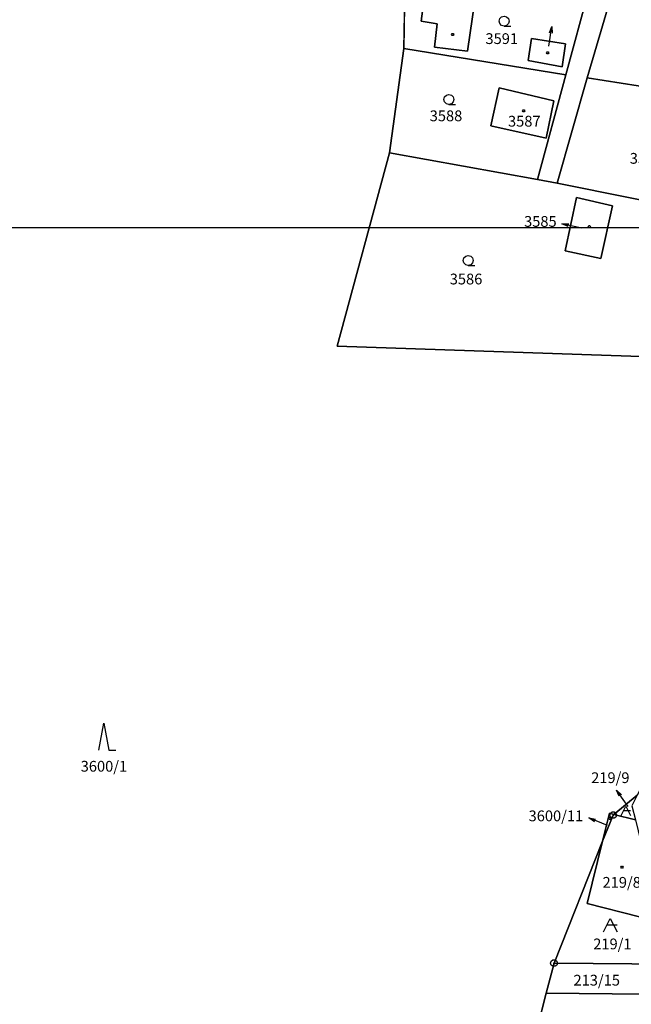
# Model space of a CAD drawing. Extents: x -580718 to -576608, y -1277549 to -1273406.
# Drawn here: x -579550 to -579459, y -1275178 to -1275032 of the extents above; entities that cross this region are included whole.
import ezdxf
from ezdxf.enums import TextEntityAlignment as Align

# ---------------------------------------------------------------- set-up
doc = ezdxf.new("R2010")
doc.units = 0
doc.header["$LTSCALE"] = 10
doc.header["$MEASUREMENT"] = 0
doc.layers.get('0').update_dxf_attribs({"color": 2, "linetype": 'CONTINUOUS'})
doc.layers.add('KLADPAR', color=7, linetype='CONTINUOUS')
doc.layers.add('ZNACKY', color=7, linetype='CONTINUOUS')
doc.styles.get("Standard").update_dxf_attribs({"font": 'txt', "height": 0.2})

# ---------------------------------------------------------------- blocks, each defined once
blk = doc.blocks.new('SIPKA_2')
for points in [[(-0.2, 2), (0, 3)], [(0, 0), (0, 3), (0.2, 2)]]:
    blk.add_lwpolyline(points)
blk = doc.blocks.new('402')
blk.add_lwpolyline([(0.087, 0.152), (0.175, 0), (0.087, -0.152), (-0.087, -0.152), (-0.175, 0), (-0.087, 0.152), (0.087, 0.152)])
blk = doc.blocks.new('304')
blk.add_lwpolyline([(0, 0), (-0.375, 0.101), (-0.649, 0.375), (-0.75, 0.75), (-0.649, 1.125), (-0.375, 1.399), (0, 1.5), (0.375, 1.399), (0.649, 1.125), (0.75, 0.75), (0.649, 0.375), (0.375, 0.101), (0, 0), (1, -0.001)])
blk = doc.blocks.new('105')
for points in [[(0.154, 0.476), (0.404, 0.294), (0.5, 0), (0.404, -0.294), (0.154, -0.476), (-0.154, -0.476), (-0.404, -0.294), (-0.5, 0), (-0.404, 0.294), (-0.154, 0.476), (0.154, 0.476)], [(-0.119, 0), (0.12, 0)]]:
    blk.add_lwpolyline(points)
blk = doc.blocks.new('OSTAT_PLOCHA')
for points in [[(-1, 0), (0, 2), (1, 0)], [(1, 1), (-0.5, 1)]]:
    blk.add_lwpolyline(points)
blk = doc.blocks.new('308')
blk.add_lwpolyline([(-0.75, 0), (0, 4), (0.75, 0), (1.75, 0)])

msp = doc.modelspace()

# ---------------------------------------------------------------- linework, layer by layer
at = {"color": 0, "linetype": 'ByBlock'}
msp.add_lwpolyline([(-580718.07, -1275062.88), (-577848.52, -1275062.88), (-577848.52, -1273406.14), (-580718.07, -1273406.14)], close=True, dxfattribs=at)
at = {"layer": 'KLADPAR', "color": 7, "linetype": 'Continuous'}
for p, q in [((-579492.89, -1275036.27), (-579492.69, -1275023.66)), ((-579495.02, -1275051.79), (-579492.89, -1275036.27)), ((-579468.82, -1275040.19), (-579492.89, -1275036.27))]:
    msp.add_line(p, q, dxfattribs=at)
for points in [[(-579492.69, -1275023.66), (-579492.89, -1275036.27), (-579495.02, -1275051.79), (-579502.83, -1275080.51), (-579454.82, -1275082.13), (-579448.16, -1275060.7), (-579449.96, -1275076.41), (-579448.11, -1275088.31), (-579448.21, -1275095.28), (-579446.5, -1275108.74), (-579449.03, -1275123.97), (-579453.18, -1275137.44), (-579456.48, -1275144.03), (-579458.2, -1275147.24), (-579461.67, -1275150.09), (-579462.31, -1275149.93), (-579463.35, -1275154.08), (-579470.58, -1275172.19), (-579471.73, -1275176.68), (-579478.46, -1275202.91)], [(-579492.69, -1275023.66), (-579465.42, -1275027.57), (-579468.82, -1275040.19)], [(-579489.77, -1275028.12), (-579482.35, -1275029.2), (-579483.45, -1275036.66), (-579488.36, -1275036.09), (-579487.93, -1275032.61), (-579490.32, -1275032.23), (-579489.77, -1275028.12)], [(-579488.36, -1275036.09), (-579483.45, -1275036.66), (-579482.35, -1275029.2), (-579489.77, -1275028.12), (-579490.32, -1275032.23), (-579487.93, -1275032.61), (-579488.36, -1275036.09)], [(-579461.97, -1275028.17), (-579465.63, -1275040.65), (-579470.1, -1275056.3), (-579473.02, -1275055.75), (-579468.82, -1275040.19), (-579465.42, -1275027.57)], [(-579461.97, -1275028.17), (-579439.19, -1275031.93), (-579442.93, -1275044.23), (-579465.63, -1275040.65), (-579461.97, -1275028.17)], [(-579473.93, -1275034.82), (-579468.89, -1275035.6), (-579469.39, -1275039.02), (-579474.44, -1275038.07), (-579473.93, -1275034.82)], [(-579469.39, -1275039.02), (-579468.89, -1275035.6), (-579473.93, -1275034.82), (-579474.44, -1275038.07), (-579469.39, -1275039.02)], [(-579492.89, -1275036.27), (-579468.82, -1275040.19), (-579473.02, -1275055.75), (-579495.02, -1275051.79)], [(-579465.63, -1275040.65), (-579442.93, -1275044.23), (-579448.16, -1275060.27), (-579448.16, -1275060.7), (-579470.1, -1275056.3), (-579465.63, -1275040.65)], [(-579478.73, -1275042.15), (-579470.59, -1275044.08), (-579471.76, -1275049.63), (-579479.96, -1275047.8), (-579478.73, -1275042.15)], [(-579479.96, -1275047.8), (-579471.76, -1275049.63), (-579470.59, -1275044.08), (-579478.73, -1275042.15), (-579479.96, -1275047.8)], [(-579470.1, -1275056.3), (-579448.16, -1275060.7), (-579454.82, -1275082.13), (-579502.83, -1275080.51), (-579495.02, -1275051.79)], [(-579495.02, -1275051.79), (-579473.02, -1275055.75), (-579470.1, -1275056.3)], [(-579461.87, -1275059.64), (-579463.62, -1275067.49), (-579468.9, -1275066.33), (-579467.23, -1275058.44), (-579461.87, -1275059.64)], [(-579467.23, -1275058.44), (-579468.9, -1275066.33), (-579463.62, -1275067.49), (-579461.87, -1275059.64), (-579467.23, -1275058.44)], [(-579458.2, -1275147.24), (-579458.99, -1275148.81), (-579458.49, -1275150.88), (-579461.67, -1275150.09), (-579458.2, -1275147.24)], [(-579463.35, -1275154.08), (-579461.79, -1275150.19), (-579461.67, -1275150.09), (-579458.49, -1275150.88), (-579456.39, -1275159.47), (-579457.86, -1275165.29), (-579465.65, -1275163.35), (-579463.35, -1275154.08)], [(-579462.31, -1275149.93), (-579461.67, -1275150.09), (-579461.79, -1275150.19), (-579463.35, -1275154.08), (-579462.31, -1275149.93)], [(-579453.24, -1275172.37), (-579470.58, -1275172.19), (-579463.35, -1275154.08), (-579465.65, -1275163.35), (-579457.86, -1275165.29), (-579456.39, -1275159.47), (-579453.24, -1275172.37)], [(-579470.58, -1275172.19), (-579453.24, -1275172.37), (-579452.15, -1275176.87), (-579471.73, -1275176.68), (-579470.58, -1275172.19)], [(-579448.1, -1275193.65), (-579449.86, -1275193.81), (-579478.46, -1275202.91), (-579471.73, -1275176.68), (-579452.15, -1275176.87), (-579448.1, -1275193.65)]]:
    msp.add_lwpolyline(points, dxfattribs=at)

# ---------------------------------------------------------------- block references
for name, p in [('304', (-579478.01, -1275032.96)), ('402', (-579485.64, -1275034.19)), ('402', (-579471.53, -1275036.93)), ('304', (-579486.21, -1275044.61)), ('402', (-579475.1, -1275045.54)), ('402', (-579465.32, -1275062.76)), ('304', (-579483.34, -1275068.52)), ('308', (-579537.49, -1275140.54)), ('402', (-579462.28, -1275150.72)), ('402', (-579460.47, -1275157.92)), ('OSTAT_PLOCHA', (-579462.21, -1275167.56))]:
    msp.add_blockref(name, p, dxfattribs=at)
for p, rotation in [((-579471.34, -1275035.96), 351.223128), ((-579466.47, -1275062.96), 78.036852), ((-579459.57, -1275148.92), 35.2942), ((-579462.63, -1275151.75), 67.83820300000001)]:
    msp.add_blockref('SIPKA_2', p, dxfattribs=dict(at, rotation=rotation))
at = {"layer": 'KLADPAR', "color": 7, "linetype": 'Continuous', "xscale": 0.7, "yscale": 0.7}
msp.add_blockref('OSTAT_PLOCHA', (-579459.89, -1275150.28), dxfattribs=at)
at = {"layer": 'ZNACKY', "color": 7, "linetype": 'Continuous'}
for p in [(-579461.79, -1275150.19), (-579470.58, -1275172.19)]:
    msp.add_blockref('105', p, dxfattribs=at)

# ---------------------------------------------------------------- texts
at = {"layer": 'KLADPAR', "color": 7, "linetype": 'Continuous'}
for s, p in [('3591', (-579478.35, -1275034.02)), ('3588', (-579486.64, -1275045.49)), ('3587', (-579475, -1275046.29)), ('3583', (-579456.9, -1275051.81)), ('3585', (-579472.61, -1275061.18)), ('3586', (-579483.66, -1275069.74)), ('3600/1', (-579537.49, -1275142.14)), ('219/9', (-579462.21, -1275143.84)), ('3600/11', (-579470.3, -1275149.51)), ('219/8', (-579460.52, -1275159.39)), ('219/1', (-579461.9, -1275168.54)), ('213/15', (-579464.23, -1275173.93))]:
    msp.add_text(s, height=1.6, dxfattribs=at).set_placement(p, align=Align.TOP_CENTER)

doc.saveas('drawing.dxf')
